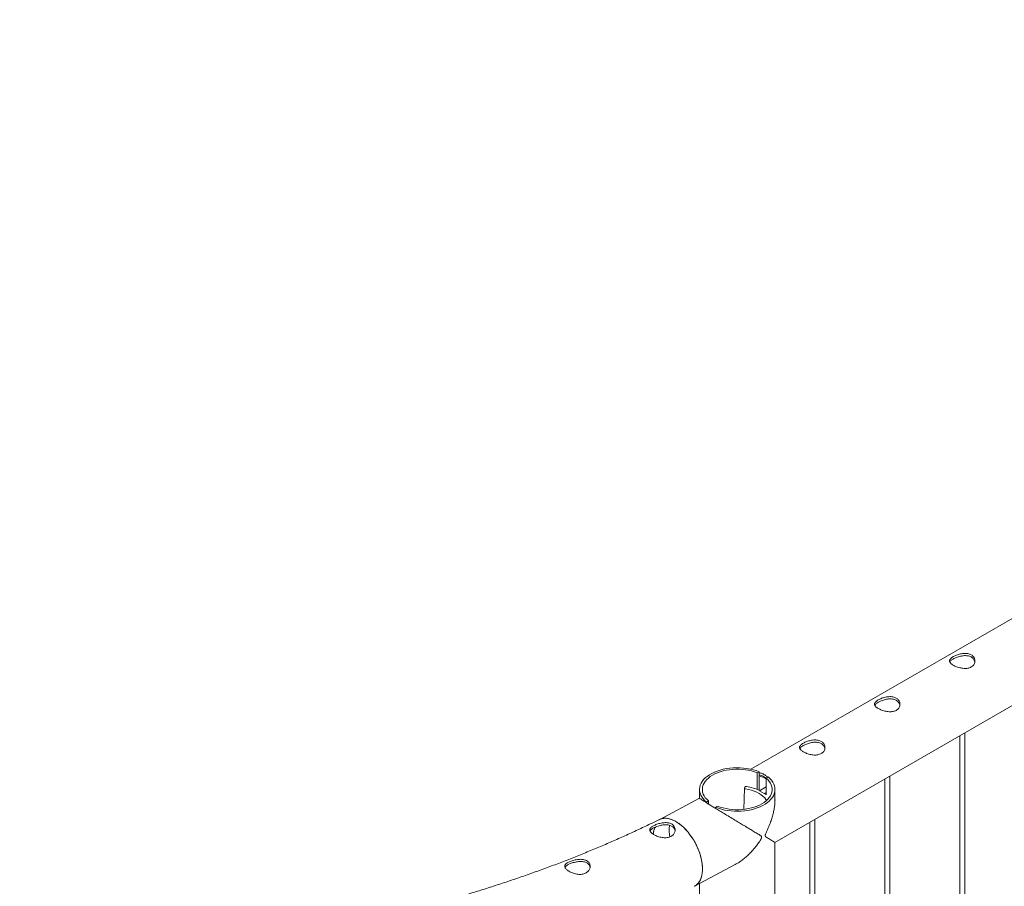
# Paper-space layout 'Sheet2' of a CAD drawing. Units: millimetres. Extents: x 0 to 42, y 0 to 29.8.
# Drawn here: x 30.5 to 31.7, y 14.9 to 16 of the extents above; entities that cross this region are included whole.
import ezdxf

# ---------------------------------------------------------------- set-up
doc = ezdxf.new("R2010")
doc.units = ezdxf.units.MM

psp = doc.layouts.new('Sheet2')

# ---------------------------------------------------------------- linework, layer by layer
at = {"color": 7, "linetype": 'Continuous', "lineweight": 0}
for p, q in [((32.9124, 15.9675), (31.382, 15.0841)), ((31.4103, 14.9978), (32.9568, 15.8906)), ((31.628, 15.1235), (31.628, 12.0875)), ((31.634, 12.0872), (31.634, 15.1269)), ((31.3892, 15.0798), (31.3915, 15.0811)), ((31.3892, 15.0601), (31.3892, 15.0798)), ((31.3915, 15.0592), (31.3915, 15.0811)), ((31.4021, 15.075), (31.3999, 15.0737)), ((31.3999, 15.0737), (31.3999, 15.0539)), ((31.5396, 15.0724), (31.5396, 12.0364)), ((31.5456, 12.0361), (31.5456, 15.0759)), ((31.3214, 15.0602), (31.3214, 15.05)), ((31.3743, 15.0618), (31.3734, 15.0368)), ((31.3747, 15.063), (31.3743, 15.0619)), ((31.392, 15.0588), (31.3999, 15.0634)), ((31.392, 15.0588), (31.3976, 15.0555)), ((31.392, 15.0588), (31.3977, 15.0556)), ((31.392, 15.0588), (31.392, 15.0588)), ((31.3976, 15.0555), (31.3979, 15.0556)), ((31.3976, 15.0555), (31.3977, 15.0556)), ((31.3977, 15.0556), (31.3999, 15.0568)), ((31.4103, 15.0472), (31.4103, 15.0602)), ((31.3214, 15.0501), (31.2744, 15.025)), ((31.3296, 15.0454), (31.3319, 15.0467)), ((31.3296, 15.0454), (31.3296, 15.0446)), ((31.3319, 15.0467), (31.3319, 15.0431)), ((31.3425, 15.0406), (31.3402, 15.0392)), ((31.3402, 15.038), (31.3402, 15.0392)), ((31.4513, 15.0214), (31.4513, 11.9854)), ((31.4573, 11.9851), (31.4573, 15.0249)), ((31.4103, 11.9258), (31.4103, 14.9978)), ((31.3156, 14.9462), (31.3633, 14.9717)), ((31.3214, 14.9493), (31.3214, 11.9283))]:
    psp.add_line(p, q, dxfattribs=at)
at = {"color": 7, "linetype": 'Continuous', "lineweight": 0, "flags": 128}
for points in [[(31.3915, 15.0811), (31.3882, 15.0824), (31.3846, 15.0835), (31.3809, 15.0843), (31.377, 15.085), (31.3731, 15.0855), (31.3691, 15.0858), (31.3651, 15.0858), (31.3611, 15.0857), (31.3571, 15.0853), (31.3532, 15.0848), (31.3494, 15.084), (31.3458, 15.0831), (31.3423, 15.0819), (31.339, 15.0806), (31.3359, 15.0791), (31.333, 15.0775), (31.3305, 15.0757), (31.3282, 15.0738), (31.3262, 15.0718), (31.3246, 15.0697), (31.3232, 15.0675), (31.3223, 15.0652), (31.3217, 15.0629), (31.3214, 15.0606), (31.3215, 15.0583), (31.322, 15.056), (31.3228, 15.0537), (31.324, 15.0515), (31.3256, 15.0494), (31.3274, 15.0473), (31.3296, 15.0454)], [(31.3892, 15.0798), (31.386, 15.081), (31.3826, 15.082), (31.379, 15.0828), (31.3754, 15.0834), (31.3716, 15.0838), (31.3678, 15.084), (31.364, 15.084), (31.3602, 15.0838), (31.3565, 15.0834), (31.3528, 15.0828), (31.3492, 15.082), (31.3458, 15.081), (31.3426, 15.0798), (31.3395, 15.0785), (31.3367, 15.077), (31.3341, 15.0754), (31.3318, 15.0736), (31.3298, 15.0718), (31.3281, 15.0698), (31.3267, 15.0677), (31.3257, 15.0656), (31.325, 15.0635), (31.3247, 15.0613), (31.3247, 15.0591), (31.325, 15.0569), (31.3257, 15.0547), (31.3268, 15.0526), (31.3282, 15.0505), (31.3299, 15.0486), (31.3319, 15.0467)], [(31.3402, 15.0392), (31.3436, 15.038), (31.3471, 15.0369), (31.3508, 15.036), (31.3547, 15.0354), (31.3586, 15.0349), (31.3626, 15.0346), (31.3666, 15.0345), (31.3706, 15.0347), (31.3746, 15.035), (31.3785, 15.0356), (31.3823, 15.0363), (31.386, 15.0373), (31.3895, 15.0384), (31.3928, 15.0398), (31.3958, 15.0412), (31.3987, 15.0429), (31.4013, 15.0447), (31.4035, 15.0466), (31.4055, 15.0486), (31.4072, 15.0507), (31.4085, 15.0529), (31.4094, 15.0551), (31.4101, 15.0574), (31.4103, 15.0598), (31.4102, 15.0621), (31.4097, 15.0644), (31.4089, 15.0666), (31.4077, 15.0689), (31.4062, 15.071), (31.4043, 15.0731), (31.4021, 15.075)], [(31.3425, 15.0406), (31.3457, 15.0394), (31.3491, 15.0384), (31.3527, 15.0376), (31.3564, 15.037), (31.3601, 15.0366), (31.3639, 15.0364), (31.3677, 15.0364), (31.3715, 15.0366), (31.3753, 15.037), (31.3789, 15.0376), (31.3825, 15.0384), (31.3859, 15.0394), (31.3892, 15.0405), (31.3922, 15.0419), (31.395, 15.0433), (31.3976, 15.045), (31.3999, 15.0467), (31.4019, 15.0486), (31.4036, 15.0506), (31.405, 15.0526), (31.406, 15.0548), (31.4067, 15.0569), (31.4071, 15.0591), (31.4071, 15.0613), (31.4067, 15.0635), (31.406, 15.0657), (31.405, 15.0678), (31.4036, 15.0698), (31.4019, 15.0718), (31.3999, 15.0737)], [(31.3754, 15.0609), (31.379, 15.0602), (31.3825, 15.0593), (31.3858, 15.0582), (31.3888, 15.0569), (31.3916, 15.0555), (31.3942, 15.0538), (31.3964, 15.0521), (31.3982, 15.0502), (31.3997, 15.0483), (31.4004, 15.0472)], [(31.3999, 15.0541), (31.3992, 15.0546), (31.3979, 15.0556)], [(31.3156, 14.9462), (31.3165, 14.9467), (31.3183, 14.9481), (31.3199, 14.9497), (31.3212, 14.9516), (31.3224, 14.9538), (31.3234, 14.9563), (31.3241, 14.959), (31.3246, 14.9619), (31.3248, 14.965), (31.3248, 14.9682), (31.3246, 14.9716), (31.3241, 14.9751), (31.3234, 14.9787), (31.3224, 14.9824), (31.3212, 14.986), (31.3199, 14.9897), (31.3183, 14.9933), (31.3165, 14.9969), (31.3145, 15.0004), (31.3124, 15.0037), (31.3101, 15.0069), (31.3078, 15.0099), (31.3053, 15.0128), (31.3027, 15.0154), (31.3001, 15.0178), (31.2974, 15.0199), (31.2947, 15.0217), (31.292, 15.0233), (31.2893, 15.0245), (31.2866, 15.0254), (31.2841, 15.026), (31.2816, 15.0263), (31.2792, 15.0262), (31.2769, 15.0258), (31.2748, 15.0251), (31.2737, 15.0246)]]:
    psp.add_lwpolyline(points, dxfattribs=at)
at = {"color": 7, "linetype": 'Continuous', "lineweight": 0}
for centre, radius, start, end in [((31.3855, 15.0495), 0.0273, 58.354, 77.2896), ((31.3753, 15.0619), 0.000994, 179.2638, 276.3067), ((31.3761, 15.062), 0.0017, 73.6404, 142.3556), ((31.3678, 15.0061), 0.0582, 65.1752, 81.3157), ((31.2911, 15.0048), 0.0245, 152.7195, 173.5926)]:
    psp.add_arc(centre, radius, start, end, dxfattribs=at)
for points, knots in [([(31.6416, 15.2046), (31.641, 15.2043), (31.6398, 15.2036), (31.6377, 15.2031), (31.6355, 15.2028), (31.6331, 15.2029), (31.6306, 15.2031), (31.6281, 15.2037), (31.6256, 15.2044), (31.6233, 15.2052), (31.6212, 15.2062), (31.6195, 15.2072), (31.6181, 15.2083), (31.617, 15.2093), (31.6163, 15.2104), (31.616, 15.2114), (31.6161, 15.2125), (31.6166, 15.2136), (31.6175, 15.2147), (31.6188, 15.2158), (31.6204, 15.2169), (31.6223, 15.2178), (31.6244, 15.2187), (31.6266, 15.2195), (31.629, 15.2201), (31.6315, 15.2205), (31.634, 15.2207), (31.6364, 15.2206), (31.6387, 15.2202), (31.6408, 15.2194), (31.6426, 15.2184), (31.644, 15.2172), (31.645, 15.2157), (31.6457, 15.2141), (31.6461, 15.2124), (31.646, 15.2106), (31.6455, 15.2088), (31.6446, 15.2071), (31.6433, 15.2057), (31.6422, 15.2049), (31.6416, 15.2046)], [0, 0, 0, 0, 0.025791, 0.051584, 0.077329, 0.103076, 0.129762, 0.156453, 0.18386, 0.211259, 0.237681, 0.264098, 0.289451, 0.314808, 0.340512, 0.366208, 0.39315, 0.420091, 0.447439, 0.474776, 0.500846, 0.526919, 0.552063, 0.577209, 0.603175, 0.629142, 0.656402, 0.683648, 0.710724, 0.737802, 0.763565, 0.789331, 0.81466, 0.840008, 0.866301, 0.892595, 0.919963, 0.94732, 0.973662, 1, 1, 1, 1]), ([(31.6164, 15.2103), (31.6164, 15.2105), (31.6166, 15.211), (31.6174, 15.2119), (31.6187, 15.213), (31.6203, 15.214), (31.6222, 15.215), (31.6242, 15.2159), (31.6264, 15.2167), (31.6288, 15.2173), (31.6312, 15.2178), (31.6337, 15.218), (31.6362, 15.218), (31.6385, 15.2176), (31.6406, 15.2169), (31.6424, 15.2159), (31.6439, 15.2147), (31.6449, 15.2132), (31.6456, 15.2118), (31.6458, 15.2108), (31.6459, 15.2104)], [0, 0, 0, 0, 0.025111, 0.086332, 0.147533, 0.205512, 0.263486, 0.318934, 0.37439, 0.43185, 0.48932, 0.550188, 0.611046, 0.671629, 0.732187, 0.78939, 0.846593, 0.902565, 0.958538, 1, 1, 1, 1]), ([(31.5532, 15.1535), (31.5526, 15.1532), (31.5514, 15.1526), (31.5493, 15.1521), (31.5471, 15.1518), (31.5447, 15.1518), (31.5422, 15.1521), (31.5397, 15.1526), (31.5372, 15.1533), (31.5349, 15.1542), (31.5329, 15.1552), (31.5311, 15.1562), (31.5297, 15.1572), (31.5286, 15.1583), (31.5279, 15.1593), (31.5276, 15.1604), (31.5277, 15.1615), (31.5282, 15.1626), (31.5291, 15.1637), (31.5304, 15.1648), (31.532, 15.1658), (31.5339, 15.1668), (31.536, 15.1677), (31.5382, 15.1684), (31.5406, 15.1691), (31.5431, 15.1695), (31.5456, 15.1697), (31.548, 15.1696), (31.5503, 15.1692), (31.5524, 15.1684), (31.5542, 15.1674), (31.5556, 15.1661), (31.5566, 15.1647), (31.5574, 15.1631), (31.5577, 15.1613), (31.5576, 15.1595), (31.5571, 15.1577), (31.5562, 15.1561), (31.5549, 15.1546), (31.5538, 15.1539), (31.5532, 15.1535)], [0, 0, 0, 0, 0.025791, 0.051584, 0.077329, 0.103076, 0.129762, 0.156453, 0.18386, 0.211259, 0.237681, 0.264098, 0.289451, 0.314808, 0.340512, 0.366208, 0.39315, 0.420091, 0.447439, 0.474776, 0.500846, 0.526919, 0.552063, 0.577209, 0.603175, 0.629142, 0.656402, 0.683648, 0.710724, 0.737802, 0.763565, 0.789331, 0.81466, 0.840008, 0.866301, 0.892595, 0.919963, 0.94732, 0.973662, 1, 1, 1, 1]), ([(31.528, 15.1593), (31.5281, 15.1595), (31.5283, 15.16), (31.529, 15.1609), (31.5303, 15.1619), (31.532, 15.163), (31.5338, 15.164), (31.5359, 15.1649), (31.5381, 15.1656), (31.5404, 15.1663), (31.5428, 15.1668), (31.5453, 15.167), (31.5478, 15.167), (31.5502, 15.1666), (31.5522, 15.1659), (31.554, 15.1649), (31.5555, 15.1636), (31.5565, 15.1622), (31.5573, 15.1607), (31.5574, 15.1598), (31.5575, 15.1593)], [0, 0, 0, 0, 0.025111, 0.086332, 0.147533, 0.205512, 0.263486, 0.318934, 0.37439, 0.43185, 0.48932, 0.550188, 0.611046, 0.671629, 0.732187, 0.78939, 0.846593, 0.902565, 0.958538, 1, 1, 1, 1]), ([(31.4649, 15.1025), (31.4643, 15.1022), (31.463, 15.1016), (31.4609, 15.1011), (31.4587, 15.1008), (31.4563, 15.1008), (31.4538, 15.1011), (31.4513, 15.1016), (31.4488, 15.1023), (31.4465, 15.1032), (31.4445, 15.1042), (31.4427, 15.1052), (31.4413, 15.1062), (31.4402, 15.1073), (31.4395, 15.1083), (31.4392, 15.1094), (31.4393, 15.1105), (31.4398, 15.1116), (31.4407, 15.1127), (31.442, 15.1137), (31.4437, 15.1148), (31.4455, 15.1158), (31.4476, 15.1167), (31.4498, 15.1174), (31.4522, 15.118), (31.4547, 15.1185), (31.4572, 15.1187), (31.4596, 15.1186), (31.462, 15.1181), (31.464, 15.1174), (31.4658, 15.1164), (31.4672, 15.1151), (31.4683, 15.1136), (31.469, 15.112), (31.4693, 15.1103), (31.4692, 15.1085), (31.4687, 15.1067), (31.4678, 15.1051), (31.4665, 15.1036), (31.4654, 15.1029), (31.4649, 15.1025)], [0, 0, 0, 0, 0.025791, 0.051584, 0.077329, 0.103076, 0.129762, 0.156453, 0.18386, 0.211259, 0.237681, 0.264098, 0.289451, 0.314808, 0.340512, 0.366208, 0.39315, 0.420091, 0.447439, 0.474776, 0.500846, 0.526919, 0.552063, 0.577209, 0.603175, 0.629142, 0.656402, 0.683648, 0.710724, 0.737802, 0.763565, 0.789331, 0.81466, 0.840008, 0.866301, 0.892595, 0.919963, 0.94732, 0.973662, 1, 1, 1, 1]), ([(31.4396, 15.1083), (31.4397, 15.1084), (31.4399, 15.109), (31.4407, 15.1098), (31.4419, 15.1109), (31.4436, 15.112), (31.4454, 15.1129), (31.4475, 15.1138), (31.4497, 15.1146), (31.452, 15.1153), (31.4545, 15.1158), (31.457, 15.116), (31.4594, 15.1159), (31.4618, 15.1156), (31.4639, 15.1149), (31.4656, 15.1139), (31.4671, 15.1126), (31.4682, 15.1112), (31.4689, 15.1097), (31.469, 15.1087), (31.4691, 15.1083)], [0, 0, 0, 0, 0.025111, 0.086332, 0.147533, 0.205512, 0.263486, 0.318934, 0.37439, 0.43185, 0.48932, 0.550188, 0.611046, 0.671629, 0.732187, 0.78939, 0.846593, 0.902565, 0.958538, 1, 1, 1, 1]), ([(31.3915, 15.0801), (31.3928, 15.0798), (31.3955, 15.079), (31.3989, 15.0771), (31.4007, 15.0753), (31.4015, 15.0746)], [0, 0, 0, 0, 0.340126, 0.730482, 1, 1, 1, 1]), ([(31.3915, 15.0774), (31.3925, 15.0772), (31.395, 15.0767), (31.3978, 15.0753), (31.3994, 15.0738), (31.3998, 15.0735)], [0, 0, 0, 0, 0.3079174, 0.8392741, 1, 1, 1, 1]), ([(31.3332, 15.0423), (31.3319, 15.0431), (31.3293, 15.0447), (31.3263, 15.0466), (31.324, 15.0481), (31.3226, 15.0491), (31.3218, 15.0496), (31.3214, 15.05), (31.3215, 15.05), (31.3215, 15.05)], [0, 0, 0, 0, 0.15851, 0.322591, 0.48093, 0.643226, 0.754849, 0.866483, 1, 1, 1, 1]), ([(31.3633, 14.9718), (31.3642, 14.9723), (31.3667, 14.9735), (31.3706, 14.9762), (31.375, 14.9796), (31.3792, 14.9834), (31.3835, 14.9878), (31.3875, 14.9924), (31.3907, 14.9967), (31.3928, 14.9999), (31.394, 15.002), (31.3945, 15.0033), (31.3945, 15.0041), (31.3942, 15.0048), (31.3935, 15.0055), (31.3916, 15.007), (31.3883, 15.0089), (31.3838, 15.0117), (31.3792, 15.0144), (31.3746, 15.0172), (31.3697, 15.0201), (31.3642, 15.0234), (31.3582, 15.027), (31.3521, 15.0307), (31.3463, 15.0342), (31.3414, 15.0372), (31.3369, 15.04), (31.3345, 15.0415), (31.3332, 15.0423)], [0, 0, 0, 0, 0.02625, 0.06998, 0.113723, 0.158678, 0.203641, 0.257769, 0.299779, 0.326754, 0.347339, 0.355103, 0.36085, 0.367929, 0.382195, 0.3968, 0.453411, 0.510485, 0.558743, 0.606994, 0.656807, 0.706603, 0.764529, 0.823754, 0.870774, 0.919033, 0.958979, 1, 1, 1, 1]), ([(31.4103, 15.0497), (31.4103, 15.0491), (31.4104, 15.0469), (31.4101, 15.043), (31.4095, 15.038), (31.4085, 15.0328), (31.407, 15.0274), (31.4051, 15.0214), (31.4029, 15.0159), (31.4009, 15.0117), (31.3998, 15.0093), (31.3992, 15.0079), (31.3988, 15.0068), (31.3988, 15.0063), (31.3988, 15.0062)], [0, 0, 0, 0, 0.041474, 0.151588, 0.264741, 0.377912, 0.502326, 0.627421, 0.790646, 0.886809, 0.92572, 0.964874, 0.987167, 1, 1, 1, 1]), ([(31.2741, 15.0248), (31.2699, 15.0228), (31.2609, 15.0184), (31.2467, 15.0117), (31.2316, 15.0048), (31.2163, 14.998), (31.2008, 14.9914), (31.1851, 14.9849), (31.1692, 14.9785), (31.1531, 14.9723), (31.1369, 14.9663), (31.1204, 14.9604), (31.1038, 14.9546), (31.0871, 14.949), (31.0702, 14.9435), (31.0531, 14.9382), (31.0358, 14.933), (31.0185, 14.928), (31.0009, 14.9232), (30.9833, 14.9185), (30.9655, 14.914), (30.9476, 14.9096), (30.9295, 14.9054), (30.9113, 14.9014), (30.8931, 14.8976), (30.8747, 14.8939), (30.8562, 14.8903), (30.8376, 14.887), (30.8189, 14.8838), (30.8001, 14.8808), (30.7812, 14.878), (30.7623, 14.8753), (30.7433, 14.8728), (30.7242, 14.8705), (30.705, 14.8683), (30.6858, 14.8664), (30.6665, 14.8646), (30.6472, 14.863), (30.6279, 14.8615), (30.6085, 14.8603), (30.589, 14.8592), (30.5696, 14.8583), (30.5501, 14.8576), (30.5306, 14.8571), (30.511, 14.8567), (30.4915, 14.8565), (30.472, 14.8565), (30.4525, 14.8567), (30.4329, 14.8571), (30.4134, 14.8576), (30.3939, 14.8583), (30.3745, 14.8592), (30.355, 14.8603), (30.3356, 14.8616), (30.3163, 14.863), (30.297, 14.8646), (30.2777, 14.8664), (30.2585, 14.8684), (30.2393, 14.8705), (30.2202, 14.8729), (30.2012, 14.8753), (30.1823, 14.878), (30.1634, 14.8809), (30.1446, 14.8839), (30.1259, 14.8871), (30.1073, 14.8904), (30.0888, 14.894), (30.0704, 14.8977), (30.0522, 14.9015), (30.034, 14.9055), (30.0159, 14.9097), (29.998, 14.9141), (29.9802, 14.9186), (29.9626, 14.9233), (29.945, 14.9282), (29.9277, 14.9332), (29.9104, 14.9383), (29.8934, 14.9436), (29.8764, 14.9491), (29.8597, 14.9547), (29.8431, 14.9605), (29.8267, 14.9664), (29.8104, 14.9725), (29.7943, 14.9787), (29.7785, 14.9851), (29.7628, 14.9916), (29.7473, 14.9982), (29.7319, 15.005), (29.7168, 15.0119), (29.7028, 15.0185), (29.6939, 15.0229), (29.6899, 15.0248)], [0, 0, 0, 0, 0.0095194, 0.0207669, 0.032016, 0.0432668, 0.0545193, 0.0657736, 0.0770295, 0.0882871, 0.0995467, 0.110808, 0.1220712, 0.1333359, 0.1446023, 0.1558707, 0.1671404, 0.1784121, 0.1896854, 0.2009601, 0.2122363, 0.223514, 0.2347934, 0.246074, 0.2573558, 0.2686389, 0.2799235, 0.2912091, 0.302496, 0.3137839, 0.3250726, 0.3363623, 0.3476529, 0.3589446, 0.3702369, 0.3815301, 0.3928238, 0.4041182, 0.4154131, 0.4267081, 0.4380043, 0.4493004, 0.4605968, 0.4718936, 0.4831904, 0.4944871, 0.5057842, 0.5170812, 0.5283786, 0.539675, 0.5509718, 0.5622681, 0.5735641, 0.5848598, 0.596155, 0.60745, 0.6187441, 0.6300375, 0.6413303, 0.6526223, 0.6639137, 0.6752041, 0.6864936, 0.6977824, 0.7090697, 0.7203559, 0.7316415, 0.7429253, 0.7542077, 0.7654893, 0.7767695, 0.788048, 0.7993251, 0.8106008, 0.8218749, 0.8331472, 0.8444181, 0.8556866, 0.866954, 0.8782198, 0.8894835, 0.9007453, 0.9120054, 0.9232633, 0.9345197, 0.9457738, 0.9570268, 0.9682773, 0.9795264, 0.9907734, 1, 1, 1, 1]), ([(31.2785, 15.0035), (31.2793, 15.0034), (31.2809, 15.0033), (31.2833, 15.0035), (31.2855, 15.0039), (31.2875, 15.0047), (31.2893, 15.0058), (31.2906, 15.0071), (31.2917, 15.0086), (31.2924, 15.0103), (31.2927, 15.0121), (31.2927, 15.0139), (31.2921, 15.0156), (31.2912, 15.0172), (31.2899, 15.0186), (31.2883, 15.0197), (31.2864, 15.0205), (31.2843, 15.021), (31.2821, 15.0212), (31.2797, 15.0211), (31.2772, 15.0209), (31.2747, 15.0203), (31.2722, 15.0196), (31.2699, 15.0188), (31.2679, 15.0179), (31.2662, 15.017), (31.2648, 15.016), (31.2637, 15.0151), (31.263, 15.014), (31.2626, 15.013), (31.2627, 15.0119), (31.2632, 15.0107), (31.2642, 15.0096), (31.2655, 15.0084), (31.2671, 15.0073), (31.269, 15.0063), (31.271, 15.0053), (31.2733, 15.0045), (31.2758, 15.0038), (31.2776, 15.0036), (31.2785, 15.0035)], [0, 0, 0, 0, 0.0262582, 0.0525085, 0.0788185, 0.105122, 0.1304988, 0.1558823, 0.1813147, 0.206755, 0.233504, 0.260258, 0.2876482, 0.3150337, 0.3414186, 0.3678097, 0.3931558, 0.4185063, 0.4442254, 0.4699431, 0.496922, 0.5238948, 0.5512229, 0.5785489, 0.6045431, 0.6305376, 0.6556482, 0.6807653, 0.7067914, 0.7328147, 0.7601184, 0.7874161, 0.8144258, 0.8414222, 0.86712, 0.8928027, 0.9181726, 0.9435449, 0.9717731, 1, 1, 1, 1]), ([(31.2926, 15.0114), (31.2924, 15.012), (31.2922, 15.0131), (31.2913, 15.0147), (31.29, 15.0161), (31.2884, 15.0172), (31.2865, 15.0179), (31.2845, 15.0185), (31.2823, 15.0187), (31.2799, 15.0186), (31.2774, 15.0183), (31.2749, 15.0178), (31.2724, 15.0171), (31.2701, 15.0163), (31.268, 15.0154), (31.2663, 15.0145), (31.2649, 15.0135), (31.2638, 15.0126), (31.2632, 15.0119), (31.2631, 15.0114), (31.263, 15.0114)], [0, 0, 0, 0, 0.054289, 0.115553, 0.174321, 0.233112, 0.289186, 0.345264, 0.402133, 0.459034, 0.519077, 0.579116, 0.640301, 0.701462, 0.759323, 0.817178, 0.872559, 0.92796, 0.985506, 1, 1, 1, 1]), ([(31.3155, 14.9988), (31.3142, 15.0009), (31.3116, 15.0051), (31.3071, 15.0109), (31.3023, 15.016), (31.2973, 15.0201), (31.2921, 15.0233), (31.2871, 15.0255), (31.2823, 15.0264), (31.2778, 15.0263), (31.2753, 15.0253), (31.2741, 15.0248)], [0, 0, 0, 0, 0.110233, 0.223655, 0.333877, 0.447292, 0.557563, 0.67104, 0.781326, 0.89481, 1, 1, 1, 1]), ([(31.2861, 15.018), (31.286, 15.0172), (31.2857, 15.0154), (31.2856, 15.0126), (31.2857, 15.0095), (31.286, 15.0068), (31.2863, 15.005), (31.2864, 15.0044)], [0, 0, 0, 0, 0.201887, 0.421669, 0.641477, 0.861174, 1, 1, 1, 1]), ([(31.2693, 15.0159), (31.2687, 15.0147), (31.2675, 15.0122), (31.267, 15.0091), (31.2668, 15.0075)], [0, 0, 0, 0, 0.512515, 1, 1, 1, 1]), ([(31.3152, 14.9461), (31.3157, 14.9464), (31.3176, 14.9471), (31.32, 14.9496), (31.3225, 14.9534), (31.3241, 14.9583), (31.3249, 14.9638), (31.3249, 14.97), (31.324, 14.9766), (31.3222, 14.9835), (31.32, 14.9895), (31.3177, 14.9946), (31.3162, 14.9974), (31.3155, 14.9988)], [0, 0, 0, 0, 0.045201, 0.147063, 0.251885, 0.353682, 0.458429, 0.56017, 0.664868, 0.766601, 0.871282, 0.935287, 1, 1, 1, 1]), ([(31.3988, 15.0062), (31.3988, 15.0059), (31.3989, 15.0052), (31.4, 15.0042), (31.4016, 15.0031), (31.4037, 15.0018), (31.4058, 15.0005), (31.4078, 14.9994), (31.4092, 14.9985), (31.4102, 14.9979), (31.4103, 14.9979), (31.4103, 14.9979)], [0, 0, 0, 0, 0.019921, 0.06497, 0.166737, 0.269136, 0.414222, 0.559288, 0.708815, 0.858307, 1, 1, 1, 1]), ([(31.1779, 14.9602), (31.1787, 14.9602), (31.1803, 14.96), (31.1827, 14.9602), (31.1849, 14.9607), (31.187, 14.9615), (31.1887, 14.9626), (31.1902, 14.9639), (31.1913, 14.9654), (31.1921, 14.9671), (31.1925, 14.9689), (31.1925, 14.9707), (31.192, 14.9724), (31.1912, 14.974), (31.1899, 14.9753), (31.1884, 14.9764), (31.1866, 14.9771), (31.1845, 14.9776), (31.1823, 14.9779), (31.1799, 14.9779), (31.1774, 14.9776), (31.1748, 14.9772), (31.1724, 14.9766), (31.1701, 14.9758), (31.168, 14.975), (31.1662, 14.9742), (31.1648, 14.9733), (31.1637, 14.9724), (31.1629, 14.9714), (31.1624, 14.9703), (31.1625, 14.9692), (31.1629, 14.968), (31.1638, 14.9667), (31.165, 14.9655), (31.1665, 14.9644), (31.1683, 14.9633), (31.1704, 14.9623), (31.1727, 14.9614), (31.1752, 14.9606), (31.177, 14.9604), (31.1779, 14.9602)], [0, 0, 0, 0, 0.025956, 0.0519078, 0.0779124, 0.1039146, 0.1291461, 0.1543826, 0.1800472, 0.2057137, 0.2327281, 0.2597433, 0.287039, 0.3143254, 0.3404136, 0.3665026, 0.3918069, 0.4171088, 0.4430623, 0.4690316, 0.4962232, 0.5234102, 0.5505623, 0.5777075, 0.6033854, 0.6290645, 0.6542358, 0.6794109, 0.7057571, 0.732099, 0.7594997, 0.7869031, 0.8136405, 0.8403807, 0.8658685, 0.8913612, 0.9168595, 0.9423645, 0.9711833, 1, 1, 1, 1]), ([(31.1923, 14.9685), (31.1922, 14.9689), (31.192, 14.97), (31.1912, 14.9714), (31.19, 14.9728), (31.1885, 14.9738), (31.1867, 14.9746), (31.1847, 14.9751), (31.1825, 14.9754), (31.1801, 14.9753), (31.1776, 14.9751), (31.1751, 14.9746), (31.1726, 14.974), (31.1702, 14.9733), (31.1682, 14.9725), (31.1664, 14.9717), (31.1649, 14.9708), (31.1638, 14.9699), (31.163, 14.9691), (31.1629, 14.9686), (31.1628, 14.9685)], [0, 0, 0, 0, 0.046861, 0.107571, 0.165298, 0.223019, 0.278649, 0.334297, 0.391478, 0.44865, 0.508986, 0.569296, 0.629754, 0.690187, 0.746902, 0.803623, 0.85882, 0.914037, 0.972098, 1, 1, 1, 1])]:
    psp.add_open_spline(points, degree=3, knots=knots, dxfattribs=at)

doc.saveas('drawing.dxf')
